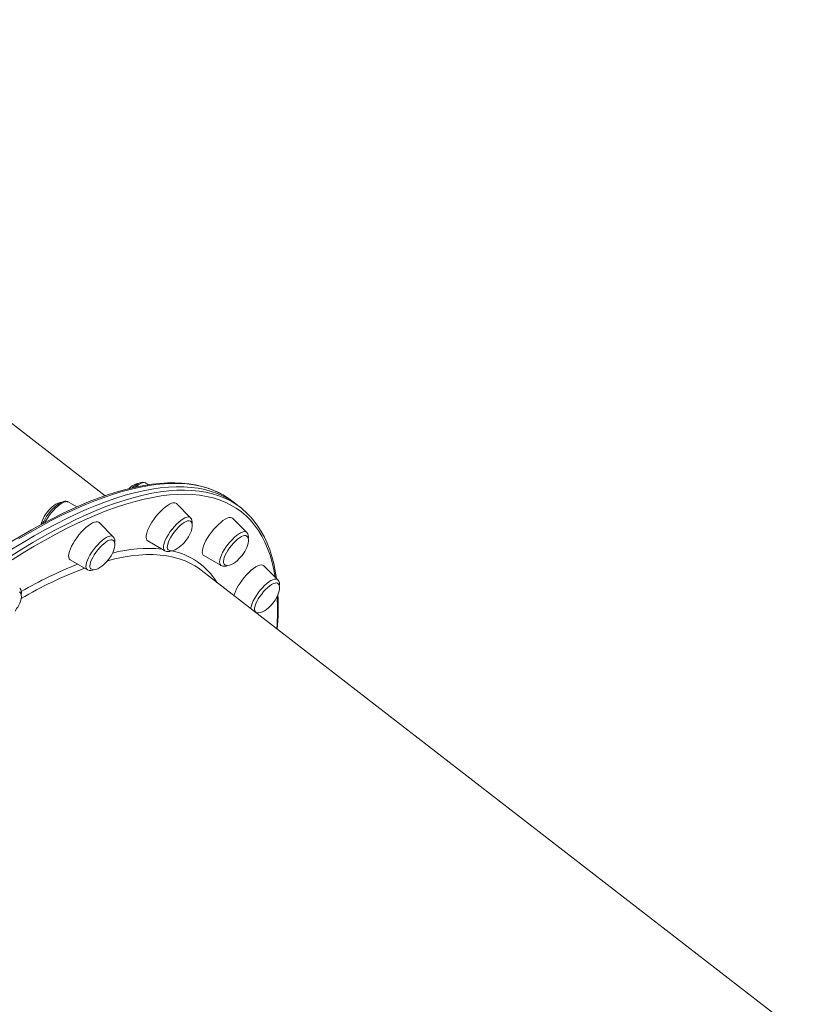
# Model space of a CAD drawing. Units: millimetres. Extents: x -15794 to 36724, y -8422 to 9183.
# Drawn here: x 4387 to 4928, y 3574 to 4244 of the extents above; entities that cross this region are included whole.
import ezdxf

# ---------------------------------------------------------------- set-up
doc = ezdxf.new("R2010")
doc.units = ezdxf.units.MM

msp = doc.modelspace()

# ---------------------------------------------------------------- linework, layer by layer
at = {"color": 7, "linetype": 'Continuous', "lineweight": 15}
for p, q in [((4445.31, 3920), (4027.46, 4243.5)), ((4474.94, 3927.49), (4472.9, 3928.68)), ((4426.04, 3912.42), (4420.3, 3915.78)), ((4503.33, 3905.12), (4493.83, 3914.68)), ((4534.39, 3914.27), (4531.41, 3916.57)), ((4537.36, 3911.97), (4534.39, 3914.27)), ((4450.73, 3892.22), (4441.24, 3901.78)), ((4541.48, 3895.11), (4531.99, 3904.67)), ((4474.26, 3889.4), (4485.9, 3882.6)), ((4421.67, 3876.5), (4433.3, 3869.7)), ((4512.42, 3879.4), (4524.05, 3872.6)), ((4928.31, 3546.05), (4510.47, 3869.55)), ((4562.59, 3862.88), (4553.1, 3872.44))]:
    msp.add_line(p, q, dxfattribs=at)
at = {"color": 7, "linetype": 'Continuous', "lineweight": 15, "flags": 128}
for points in [[(4522.99, 3921.9), (4522.93, 3921.93), (4519.15, 3923.69), (4515.18, 3925.18), (4511.03, 3926.42), (4506.7, 3927.41), (4502.19, 3928.13), (4497.51, 3928.59), (4492.66, 3928.79), (4487.64, 3928.73), (4482.45, 3928.41), (4477.11, 3927.82), (4471.62, 3926.98), (4465.97, 3925.87), (4460.19, 3924.5), (4454.26, 3922.88), (4448.2, 3921), (4442.01, 3918.86), (4435.69, 3916.47), (4429.25, 3913.83), (4422.69, 3910.95), (4416.02, 3907.81), (4409.24, 3904.44), (4402.36, 3900.82), (4395.39, 3896.96), (4388.31, 3892.87), (4381.15, 3888.55)], [(4472.93, 3928.63), (4472.78, 3928.74), (4471.83, 3929.09), (4470.83, 3929.18), (4469.75, 3929.04), (4468.51, 3928.64), (4467.12, 3927.94), (4465.67, 3926.98), (4464.22, 3925.83), (4463.68, 3925.33)], [(4534.39, 3914.27), (4532.91, 3915.37), (4529.36, 3917.7), (4525.59, 3919.75), (4521.62, 3921.52), (4517.44, 3923), (4513.07, 3924.2), (4508.49, 3925.11), (4503.72, 3925.74), (4498.75, 3926.07), (4493.6, 3926.12), (4488.27, 3925.88), (4482.76, 3925.35), (4477.07, 3924.53), (4471.22, 3923.43), (4465.2, 3922.04), (4459.02, 3920.37), (4452.69, 3918.41), (4446.2, 3916.17), (4439.58, 3913.65), (4432.81, 3910.85), (4425.91, 3907.78), (4418.88, 3904.43), (4411.73, 3900.81), (4404.46, 3896.92), (4397.08, 3892.77), (4389.6, 3888.36), (4382.01, 3883.69)], [(4534.39, 3914.27), (4532.91, 3915.37), (4529.36, 3917.7), (4525.59, 3919.75), (4521.62, 3921.52), (4517.44, 3923), (4513.07, 3924.2), (4508.49, 3925.11), (4503.72, 3925.74), (4498.75, 3926.07), (4493.6, 3926.12), (4488.27, 3925.88), (4482.76, 3925.35), (4477.07, 3924.53), (4471.22, 3923.43), (4465.2, 3922.04), (4459.02, 3920.37), (4452.69, 3918.41), (4446.2, 3916.17), (4439.58, 3913.65), (4432.81, 3910.85), (4425.91, 3907.78), (4418.88, 3904.43), (4411.73, 3900.81), (4404.46, 3896.92), (4397.08, 3892.77), (4389.6, 3888.36), (4382.01, 3883.69)], [(4420.24, 3915.77), (4419.69, 3916.06), (4418.72, 3916.26), (4417.68, 3916.23), (4416.52, 3915.96), (4415.2, 3915.41), (4413.76, 3914.56), (4412.31, 3913.5), (4410.87, 3912.25), (4409.46, 3910.86), (4408.09, 3909.33), (4406.79, 3907.72), (4405.6, 3906.04), (4404.52, 3904.34), (4403.59, 3902.64), (4402.87, 3901.09)], [(4415.86, 3915.68), (4414.68, 3915.51), (4413.29, 3915.02), (4411.94, 3914.32), (4410.54, 3913.37), (4409.18, 3912.26), (4408.18, 3911.32), (4407.29, 3910.38), (4406, 3908.84)], [(4493.83, 3914.68), (4493.42, 3914.99), (4492.59, 3915.25), (4491.57, 3915.22), (4490.38, 3914.9), (4489.04, 3914.29), (4487.59, 3913.41), (4486.05, 3912.28), (4484.46, 3910.93), (4482.86, 3909.38), (4481.29, 3907.67), (4479.76, 3905.84), (4478.34, 3903.92), (4477.03, 3901.97), (4475.88, 3900.02), (4474.9, 3898.12), (4474.13, 3896.32), (4473.57, 3894.64), (4473.24, 3893.13), (4473.15, 3891.82), (4473.3, 3890.75), (4473.68, 3889.93), (4474.26, 3889.4)], [(4441.24, 3901.78), (4440.99, 3901.98), (4440.22, 3902.32), (4439.25, 3902.36), (4438.09, 3902.1), (4436.79, 3901.57), (4435.36, 3900.76), (4433.84, 3899.69), (4432.27, 3898.39), (4430.67, 3896.88), (4429.08, 3895.21), (4427.54, 3893.4), (4426.09, 3891.51), (4424.75, 3889.56), (4423.55, 3887.61), (4422.53, 3885.69), (4421.7, 3883.86), (4421.09, 3882.14), (4420.7, 3880.59), (4420.55, 3879.23), (4420.64, 3878.09), (4420.97, 3877.21), (4421.52, 3876.59), (4421.67, 3876.5)], [(4503.24, 3902.69), (4503.03, 3902.83), (4502.29, 3903.01), (4501.35, 3902.91), (4500.26, 3902.53), (4499.04, 3901.87), (4497.72, 3900.95), (4496.34, 3899.81), (4494.95, 3898.46), (4493.58, 3896.96), (4492.27, 3895.35), (4491.07, 3893.67), (4489.99, 3891.97), (4489.09, 3890.3), (4488.37, 3888.7), (4487.87, 3887.23), (4487.59, 3885.92), (4487.55, 3884.82), (4487.74, 3883.95), (4488.16, 3883.34), (4488.22, 3883.3)], [(4500.2, 3889.54), (4501.49, 3891.37), (4501.98, 3892.15), (4502.71, 3893.47), (4503.35, 3894.84), (4503.89, 3896.28), (4504.27, 3897.72), (4504.46, 3899.07), (4504.43, 3900.3), (4504.19, 3901.35), (4503.74, 3902.19), (4503.22, 3902.68)], [(4504.35, 3900.66), (4504.46, 3902.14), (4504.31, 3903.31), (4503.95, 3904.28), (4503.37, 3905.08), (4503.32, 3905.12)], [(4531.99, 3904.67), (4531.38, 3905.08), (4530.51, 3905.27), (4529.44, 3905.16), (4528.21, 3904.77), (4526.84, 3904.09), (4525.36, 3903.15), (4523.81, 3901.96), (4522.22, 3900.55), (4520.62, 3898.96), (4519.05, 3897.22), (4517.55, 3895.36), (4516.15, 3893.43), (4514.88, 3891.48), (4513.77, 3889.54), (4512.84, 3887.66), (4512.12, 3885.88), (4511.62, 3884.24), (4511.35, 3882.78), (4511.32, 3881.53), (4511.53, 3880.51), (4511.97, 3879.76), (4512.42, 3879.4)], [(4561.64, 3863.85), (4560.85, 3868.88), (4559.8, 3873.93), (4558.55, 3878.76), (4557.07, 3883.37), (4555.39, 3887.74), (4553.49, 3891.88), (4551.39, 3895.78), (4549.08, 3899.43), (4546.57, 3902.84), (4544.35, 3905.44)], [(4450.66, 3889.78), (4450.05, 3890.06), (4449.2, 3890.09), (4448.18, 3889.84), (4447.01, 3889.3), (4445.73, 3888.5), (4444.38, 3887.46), (4442.99, 3886.2), (4441.61, 3884.77), (4440.27, 3883.2), (4439.01, 3881.54), (4437.87, 3879.85), (4436.88, 3878.15), (4436.08, 3876.52), (4435.47, 3874.98), (4435.09, 3873.6), (4434.94, 3872.4), (4435.03, 3871.42), (4435.35, 3870.69), (4435.6, 3870.42)], [(4447.6, 3876.64), (4448.9, 3878.47), (4449.38, 3879.25), (4450.11, 3880.56), (4450.75, 3881.94), (4451.29, 3883.38), (4451.67, 3884.82), (4451.86, 3886.17), (4451.84, 3887.4), (4451.6, 3888.45), (4451.14, 3889.29), (4450.65, 3889.75)], [(4488.22, 3883.34), (4488.4, 3883.17), (4489.26, 3882.8), (4490.3, 3882.69), (4491.51, 3882.87), (4492.9, 3883.36), (4494.26, 3884.07), (4495.66, 3885.01), (4497.02, 3886.12), (4498.01, 3887.06), (4498.91, 3888), (4500.2, 3889.54)], [(4541.42, 3892.67), (4540.87, 3892.94), (4540.03, 3893), (4539.03, 3892.77), (4537.87, 3892.25), (4536.6, 3891.47), (4535.25, 3890.45), (4533.86, 3889.21), (4532.47, 3887.79), (4531.13, 3886.23), (4529.86, 3884.58), (4528.71, 3882.88), (4527.71, 3881.19), (4526.89, 3879.55), (4526.27, 3878), (4525.87, 3876.6), (4525.7, 3875.38), (4525.76, 3874.39), (4526.06, 3873.63), (4526.4, 3873.27)], [(4538.35, 3879.53), (4539.65, 3881.36), (4540.14, 3882.15), (4540.86, 3883.46), (4541.51, 3884.83), (4542.05, 3886.28), (4542.43, 3887.71), (4542.61, 3889.07), (4542.59, 3890.29), (4542.35, 3891.34), (4541.9, 3892.18), (4541.41, 3892.64)], [(4435.59, 3870.47), (4435.81, 3870.26), (4436.66, 3869.9), (4437.7, 3869.79), (4438.91, 3869.97), (4440.31, 3870.46), (4441.66, 3871.16), (4443.06, 3872.11), (4444.42, 3873.22), (4445.42, 3874.16), (4446.31, 3875.1), (4447.6, 3876.64)], [(4526.42, 3873.29), (4526.56, 3873.16), (4527.41, 3872.79), (4528.45, 3872.69), (4529.67, 3872.87), (4531.06, 3873.35), (4532.41, 3874.06), (4533.81, 3875), (4535.17, 3876.11), (4536.17, 3877.05), (4537.07, 3877.99), (4538.35, 3879.53)], [(4553.1, 3872.44), (4553.02, 3872.52), (4552.3, 3872.93), (4551.37, 3873.04), (4550.26, 3872.86), (4548.99, 3872.39), (4547.59, 3871.65), (4546.09, 3870.64), (4544.53, 3869.4), (4542.93, 3867.94), (4541.34, 3866.31), (4539.78, 3864.53), (4538.3, 3862.65), (4536.93, 3860.72), (4535.7, 3858.76), (4534.63, 3856.83), (4533.76, 3854.97), (4533.09, 3853.22), (4532.8, 3852.26)], [(4562.56, 3860.42), (4562.35, 3860.56), (4561.62, 3860.77), (4560.7, 3860.7), (4559.62, 3860.34), (4558.41, 3859.7), (4557.1, 3858.8), (4555.73, 3857.67), (4554.33, 3856.35), (4552.96, 3854.86), (4551.65, 3853.25), (4550.43, 3851.58), (4549.35, 3849.87), (4548.42, 3848.2), (4547.69, 3846.59), (4547.17, 3845.11), (4546.87, 3843.79), (4546.81, 3842.67), (4546.98, 3841.78), (4547.39, 3841.15), (4547.5, 3841.05)], [(4384.14, 3841.71), (4385.44, 3843.54), (4385.93, 3844.32), (4386.66, 3845.64), (4387.3, 3847.01), (4387.84, 3848.45), (4388.22, 3849.89), (4388.41, 3851.24), (4388.38, 3852.47), (4388.14, 3853.52), (4387.69, 3854.36), (4387.25, 3854.77)], [(4559.46, 3847.3), (4560.76, 3849.13), (4561.25, 3849.92), (4561.98, 3851.23), (4562.62, 3852.6), (4563.16, 3854.05), (4563.54, 3855.48), (4563.73, 3856.84), (4563.7, 3858.06), (4563.46, 3859.11), (4563.01, 3859.95), (4562.57, 3860.37)], [(4547.52, 3841.07), (4547.67, 3840.93), (4548.52, 3840.56), (4549.56, 3840.46), (4550.78, 3840.64), (4552.17, 3841.13), (4553.52, 3841.83), (4554.92, 3842.77), (4556.29, 3843.88), (4557.28, 3844.82), (4558.18, 3845.76), (4559.46, 3847.3)], [(4548.54, 3840.08), (4549.61, 3840.44), (4549.69, 3840.48)]]:
    msp.add_lwpolyline(points, dxfattribs=at)
at = {"color": 8, "linetype": 'Continuous', "lineweight": 15, "flags": 128}
for points in [[(4523.25, 3921.74), (4522.62, 3922.05), (4518.65, 3923.82), (4514.47, 3925.31), (4510.09, 3926.5), (4505.52, 3927.41), (4500.74, 3928.04), (4495.78, 3928.37), (4490.63, 3928.42), (4485.3, 3928.18), (4479.79, 3927.65), (4474.1, 3926.84), (4468.25, 3925.73), (4462.23, 3924.34), (4456.05, 3922.67), (4449.71, 3920.71), (4443.23, 3918.47), (4436.6, 3915.95), (4429.84, 3913.15), (4422.93, 3910.08), (4415.91, 3906.73), (4408.75, 3903.11), (4401.49, 3899.23), (4394.11, 3895.08), (4386.62, 3890.66)], [(4465.87, 3925.92), (4466.73, 3926.6), (4468.14, 3927.58), (4469.46, 3928.31), (4470.66, 3928.77), (4471.7, 3928.94), (4472.56, 3928.83), (4472.9, 3928.68)], [(4381.16, 3878.96), (4388.79, 3883.76), (4396.32, 3888.3), (4403.76, 3892.58), (4411.08, 3896.6), (4418.29, 3900.35), (4425.38, 3903.84), (4432.35, 3907.05), (4439.18, 3909.98), (4445.88, 3912.64), (4452.44, 3915.02), (4458.85, 3917.12), (4465.1, 3918.94), (4471.2, 3920.47), (4477.14, 3921.72), (4482.91, 3922.68), (4488.51, 3923.35), (4493.93, 3923.73), (4499.17, 3923.83), (4504.23, 3923.64), (4509.1, 3923.16), (4513.77, 3922.39), (4518.25, 3921.34), (4522.53, 3920), (4526.61, 3918.37), (4529.6, 3916.93)], [(4560.82, 3864.67), (4559.93, 3869.65), (4558.74, 3874.75), (4557.33, 3879.61), (4555.68, 3884.22), (4553.81, 3888.56), (4551.7, 3892.65), (4549.37, 3896.47), (4546.82, 3900.03), (4544.04, 3903.32), (4541.05, 3906.33), (4537.84, 3909.07), (4534.41, 3911.53), (4530.77, 3913.71), (4526.92, 3915.61), (4522.86, 3917.23), (4518.6, 3918.56), (4514.14, 3919.61), (4509.49, 3920.38), (4504.64, 3920.85), (4499.61, 3921.04), (4494.39, 3920.95), (4489, 3920.57), (4483.42, 3919.9), (4477.68, 3918.94), (4471.77, 3917.7), (4465.7, 3916.17), (4459.47, 3914.37), (4453.09, 3912.28), (4446.56, 3909.91), (4439.89, 3907.26), (4433.09, 3904.34), (4426.16, 3901.14), (4419.1, 3897.67), (4411.92, 3893.94), (4404.63, 3889.94), (4397.23, 3885.68), (4389.73, 3881.16), (4382.14, 3876.38)], [(4404.33, 3901.87), (4404.94, 3902.98), (4406.07, 3904.8), (4407.34, 3906.62), (4408.71, 3908.38), (4410.17, 3910.05), (4411.66, 3911.57), (4413.15, 3912.92), (4414.61, 3914.06), (4416, 3914.95), (4417.28, 3915.59), (4418.43, 3915.96), (4419.41, 3916.04), (4420.21, 3915.83), (4420.3, 3915.78)], [(4488.36, 3893.8), (4489.58, 3895.63), (4490.93, 3897.41), (4492.36, 3899.11), (4493.84, 3900.69), (4495.34, 3902.1), (4496.81, 3903.31), (4498.23, 3904.29), (4499.55, 3905.02), (4500.75, 3905.48), (4501.79, 3905.65), (4502.65, 3905.54), (4503.31, 3905.14), (4503.33, 3905.12)], [(4528.62, 3886.82), (4530.03, 3888.55), (4531.5, 3890.17), (4532.99, 3891.64), (4534.48, 3892.93), (4535.92, 3893.99), (4537.28, 3894.8), (4538.52, 3895.35), (4539.61, 3895.62), (4540.54, 3895.6), (4541.27, 3895.3), (4541.48, 3895.11)], [(4434.07, 3877.89), (4435.03, 3879.68), (4436.16, 3881.51), (4437.42, 3883.33), (4438.8, 3885.09), (4440.25, 3886.75), (4441.74, 3888.28), (4443.23, 3889.63), (4444.69, 3890.76), (4446.08, 3891.66), (4447.37, 3892.3), (4448.51, 3892.66), (4449.5, 3892.74), (4450.29, 3892.53), (4450.73, 3892.22)], [(4485.9, 3882.6), (4485.57, 3882.85), (4485.13, 3883.52), (4484.92, 3884.45), (4484.94, 3885.62), (4485.2, 3886.99), (4485.69, 3888.53), (4486.39, 3890.21), (4487.29, 3891.98), (4488.36, 3893.8)], [(4524.05, 3872.6), (4523.92, 3872.68), (4523.41, 3873.26), (4523.12, 3874.11), (4523.07, 3875.2), (4523.25, 3876.5), (4523.66, 3877.99), (4524.29, 3879.63), (4525.12, 3881.38), (4526.14, 3883.19), (4527.32, 3885.02), (4528.62, 3886.82)], [(4433.3, 3869.7), (4432.8, 3870.14), (4432.44, 3870.9), (4432.31, 3871.91), (4432.41, 3873.15), (4432.74, 3874.58), (4433.3, 3876.18), (4434.07, 3877.89)], [(4506.26, 3872.44), (4503.32, 3874.09), (4499.61, 3875.79), (4495.7, 3877.21), (4491.59, 3878.35), (4487.28, 3879.2), (4482.77, 3879.76), (4478.08, 3880.03), (4473.19, 3880.02), (4468.13, 3879.72), (4462.89, 3879.12), (4457.48, 3878.25), (4451.9, 3877.08), (4446.9, 3875.83)], [(4552.12, 3857.42), (4553.61, 3858.94), (4555.1, 3860.29), (4556.56, 3861.43), (4557.95, 3862.33), (4559.23, 3862.97), (4560.38, 3863.33), (4561.36, 3863.41), (4562.16, 3863.2), (4562.59, 3862.88)], [(4544.22, 3843.42), (4544.27, 3843.82), (4544.61, 3845.25), (4545.16, 3846.84), (4545.93, 3848.56), (4546.89, 3850.35), (4548.02, 3852.18), (4549.29, 3853.99), (4550.66, 3855.76), (4552.12, 3857.42)]]:
    msp.add_lwpolyline(points, dxfattribs=at)
at = {"color": 7, "linetype": 'Continuous', "lineweight": 15}
for centre, radius, start, end in [((4470.48, 3916.3), 12.45, 99.7023, 137.07089), ((4499.84, 3875.75), 51.6, 52.27863, 63.02474), ((4505.82, 3871.23), 51.52, 41.95799, 62.5099), ((4420.27, 3896.65), 18.77, 139.48381, 167.94323), ((4538.07, 3891.99), 4.6, 343.91841, 42.42847), ((4447.5, 3889.13), 4.43, 342.88242, 43.20762), ((4488.08, 3886.64), 4.55, 241.43015, 300.09168), ((4435.44, 3874.18), 4.97, 245.74921, 298.2982), ((4482.71, 3833.7), 45.34, 52.25997, 58.71033), ((4526.22, 3876.74), 4.65, 242.48535, 299.33261), ((4559.4, 3859.8), 4.41, 342.6405, 44.0635), ((4383.87, 3854.15), 4.6, 343.80042, 41.51402), ((4404.44, 3843.9), 158.47, 354.7708, 3.19286)]:
    msp.add_arc(centre, radius, start, end, dxfattribs=at)
at = {"color": 8, "linetype": 'Continuous', "lineweight": 15}
for centre, radius, start, end in [((4474.64, 3788.34), 95.87, 84.44079, 104.67322), ((4480.77, 3835.9), 47.75, 31.97783, 78.54387), ((4532.77, 3604.57), 284.94, 110.85269, 120.46853), ((4531.22, 3609.97), 283.58, 111.63275, 120.24162), ((4385.93, 3843.04), 176.43, 355.68461, 2.74518)]:
    msp.add_arc(centre, radius, start, end, dxfattribs=at)

doc.saveas('drawing.dxf')
